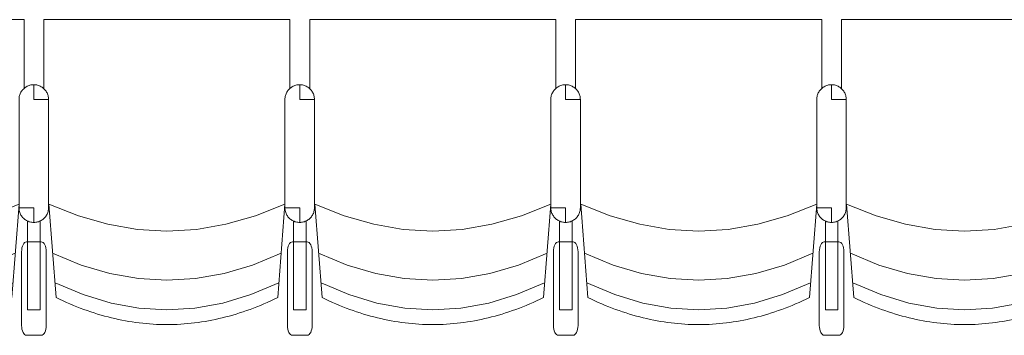
# Model space of a CAD drawing. Units: millimetres. Extents: x -12119 to 12123, y -26000 to 17099.
# Drawn here: x -28 to 1972, y -9696 to -9054 of the extents above; entities that cross this region are included whole.
import ezdxf

# ---------------------------------------------------------------- set-up
doc = ezdxf.new("R2010")
doc.units = ezdxf.units.MM
doc.header["$LTSCALE"] = 127
doc.layers.add('Platea', color=7, linetype='Continuous', lineweight=50)
doc.layers.add('TEATRO Dante', color=7, linetype='Continuous', lineweight=5)

# ---------------------------------------------------------------- blocks, each defined once
blk = doc.blocks.new('Groupe-2509')
at = {"layer": 'TEATRO Dante', "color": 7, "linetype": 'Continuous', "lineweight": 9}
for p, q in [((7477.7, 2123.3), (7501.7, 2065.3)), ((7501.7, 2065.3), (7518.8, 2007.3)), ((7518.8, 2007.3), (7529.1, 1949.3)), ((7529.1, 1949.3), (7532.6, 1891.3)), ((7532.6, 1891.3), (7529.1, 1833.3)), ((7529.1, 1833.3), (7518.8, 1775.3)), ((7518.8, 1775.3), (7501.7, 1717.3)), ((7501.7, 1717.3), (7477.7, 1659.3))]:
    blk.add_line(p, q, dxfattribs=at)
blk = doc.blocks.new('Groupe-2510')
at = {"layer": 'TEATRO Dante', "color": 7, "linetype": 'Continuous', "lineweight": 9}
for p, q in [((7537.7, 2118.3), (7561.7, 2061.6)), ((7561.7, 2061.6), (7578.8, 2004.8)), ((7578.8, 2004.8), (7589.1, 1948.1)), ((7589.1, 1948.1), (7592.6, 1891.3)), ((7592.6, 1891.3), (7589.1, 1834.6)), ((7589.1, 1834.6), (7578.8, 1777.8)), ((7578.8, 1777.8), (7561.7, 1721.1)), ((7561.7, 1721.1), (7537.7, 1664.3))]:
    blk.add_line(p, q, dxfattribs=at)
blk = doc.blocks.new('Groupe-2511')
at = {"layer": 'TEATRO Dante', "color": 7, "linetype": 'Continuous', "lineweight": 9}
for p, q in [((7142.4, 2180.8), (7141.2, 2179.3)), ((7143.8, 2182.2), (7142.4, 2180.8)), ((7145.2, 2183.5), (7143.8, 2182.2)), ((7146.7, 2184.8), (7145.2, 2183.5)), ((7148.3, 2185.9), (7146.7, 2184.8)), ((7150, 2187), (7148.3, 2185.9)), ((7151.8, 2187.9), (7150, 2187)), ((7153.5, 2188.7), (7151.8, 2187.9)), ((7155.4, 2189.4), (7153.5, 2188.7)), ((7157.2, 2190), (7155.4, 2189.4)), ((7159.1, 2190.4), (7157.2, 2190)), ((7161, 2190.7), (7159.1, 2190.4)), ((7163, 2190.9), (7161, 2190.7)), ((7165, 2191), (7163, 2190.9)), ((7165, 2161), (7165, 2191)), ((7165, 2191), (7385, 2191)), ((7387, 2190.9), (7385, 2191)), ((7389, 2190.7), (7387, 2190.9)), ((7390.9, 2190.4), (7389, 2190.7)), ((7392.8, 2190), (7390.9, 2190.4)), ((7394.6, 2189.4), (7392.8, 2190)), ((7396.5, 2188.7), (7394.6, 2189.4)), ((7398.2, 2187.9), (7396.5, 2188.7)), ((7400, 2187), (7398.2, 2187.9)), ((7401.7, 2185.9), (7400, 2187)), ((7403.3, 2184.8), (7401.7, 2185.9)), ((7404.8, 2183.5), (7403.3, 2184.8)), ((7406.2, 2182.2), (7404.8, 2183.5)), ((7407.6, 2180.8), (7406.2, 2182.2)), ((7408.8, 2179.3), (7407.6, 2180.8)), ((7135.1, 2163), (7135, 2161)), ((7135, 2161), (7135.1, 2159)), ((7165, 2161), (7135, 2161)), ((7135.3, 2164.9), (7135.1, 2163)), ((7135.6, 2166.9), (7135.3, 2164.9)), ((7136, 2168.8), (7135.6, 2166.9)), ((7136.6, 2170.6), (7136, 2168.8)), ((7137.3, 2172.4), (7136.6, 2170.6)), ((7138.1, 2174.2), (7137.3, 2172.4)), ((7139, 2176), (7138.1, 2174.2)), ((7140.1, 2177.7), (7139, 2176)), ((7141.2, 2179.3), (7140.1, 2177.7)), ((7385, 2161), (7385, 2131)), ((7385, 2161), (7415, 2161)), ((7409.9, 2177.7), (7408.8, 2179.3)), ((7411, 2176), (7409.9, 2177.7)), ((7411.9, 2174.2), (7411, 2176)), ((7412.7, 2172.4), (7411.9, 2174.2)), ((7413.4, 2170.6), (7412.7, 2172.4)), ((7414, 2168.8), (7413.4, 2170.6)), ((7414.4, 2166.9), (7414, 2168.8)), ((7414.7, 2164.9), (7414.4, 2166.9)), ((7414.9, 2163), (7414.7, 2164.9)), ((7415, 2161), (7414.9, 2163)), ((7414.9, 2159), (7415, 2161)), ((7135.1, 2159), (7135.3, 2157)), ((7135.3, 2157), (7135.6, 2155.1)), ((7135.6, 2155.1), (7136, 2153.2)), ((7136, 2153.2), (7136.6, 2151.4)), ((7136.6, 2151.4), (7137.3, 2149.5)), ((7137.3, 2149.5), (7138.1, 2147.8)), ((7138.1, 2147.8), (7139, 2146)), ((7139, 2146), (7140.1, 2144.3)), ((7140.1, 2144.3), (7141.2, 2142.7)), ((7141.2, 2142.7), (7142.4, 2141.2)), ((7142.4, 2141.2), (7143.8, 2139.8)), ((7143.8, 2139.8), (7145.2, 2138.4)), ((7404.8, 2138.4), (7406.2, 2139.8)), ((7406.2, 2139.8), (7407.6, 2141.2)), ((7407.6, 2141.2), (7408.8, 2142.7)), ((7408.8, 2142.7), (7409.9, 2144.3)), ((7409.9, 2144.3), (7411, 2146)), ((7411, 2146), (7411.9, 2147.8)), ((7411.9, 2147.8), (7412.7, 2149.5)), ((7412.7, 2149.5), (7413.4, 2151.4)), ((7413.4, 2151.4), (7414, 2153.2)), ((7414, 2153.2), (7414.4, 2155.1)), ((7414.4, 2155.1), (7414.7, 2157)), ((7414.7, 2157), (7414.9, 2159)), ((7145.2, 2138.4), (7146.7, 2137.2)), ((7146.7, 2137.2), (7148.3, 2136.1)), ((7148.3, 2136.1), (7150, 2135)), ((7150, 2135), (7151.8, 2134.1)), ((7151.8, 2134.1), (7153.5, 2133.3)), ((7153.5, 2133.3), (7155.4, 2132.6)), ((7155.4, 2132.6), (7157.2, 2132)), ((7157.2, 2132), (7159.1, 2131.6)), ((7159.1, 2131.6), (7161, 2131.2)), ((7161, 2131.2), (7163, 2131.1)), ((7163, 2131.1), (7165, 2131)), ((7165, 2131), (7385, 2131)), ((7385, 2131), (7387, 2131.1)), ((7387, 2131.1), (7389, 2131.2)), ((7389, 2131.2), (7390.9, 2131.6)), ((7390.9, 2131.6), (7392.8, 2132)), ((7392.8, 2132), (7394.6, 2132.6)), ((7394.6, 2132.6), (7396.5, 2133.3)), ((7396.5, 2133.3), (7398.2, 2134.1)), ((7398.2, 2134.1), (7400, 2135)), ((7400, 2135), (7401.7, 2136.1)), ((7401.7, 2136.1), (7403.3, 2137.2)), ((7403.3, 2137.2), (7404.8, 2138.4))]:
    blk.add_line(p, q, dxfattribs=at)
blk = doc.blocks.new('Groupe-2512')
at = {"layer": 'TEATRO Dante', "color": 7, "linetype": 'Continuous', "lineweight": 9}
for p, q in [((7411.6, 2174), (7592.3, 2174)), ((7592.3, 2174), (7592.3, 2148.5)), ((7002.8, 2141.3), (7002.8, 1641.3)), ((7142.4, 2141.3), (7002.8, 2141.3)), ((7592.3, 2148.5), (7411.5, 2148.5)), ((7377.7, 1651.6), (7567.7, 1666.3)), ((7002.8, 1641.3), (7142, 1641.3))]:
    blk.add_line(p, q, dxfattribs=at)
at = {"layer": 'TEATRO Dante', "color": 7, "linetype": 'Continuous', "lineweight": 9, "flags": 128}
blk.add_lwpolyline([(7455.9, 2142.4), (7454.8, 2144.3), (7454.4, 2146.2), (7454.4, 2176.2), (7454.8, 2178.2), (7455.9, 2180), (7457.8, 2181.8), (7460.3, 2183.3), (7463.3, 2184.5), (7466.8, 2185.4), (7470.5, 2186), (7474.4, 2186.2), (7624.4, 2186.2), (7628.3, 2186), (7632.1, 2185.4), (7635.5, 2184.5), (7638.6, 2183.3), (7641, 2181.8), (7642.9, 2180), (7644, 2178.2), (7644.4, 2176.2), (7644.4, 2146.2), (7644, 2144.3), (7642.9, 2142.4), (7641, 2140.6), (7638.6, 2139.1), (7635.5, 2137.9), (7632.1, 2137), (7628.3, 2136.4), (7624.4, 2136.2), (7474.4, 2136.2), (7470.5, 2136.4), (7466.8, 2137), (7463.3, 2137.9), (7460.3, 2139.1), (7457.8, 2140.6)], close=True, dxfattribs=at)
blk.add_lwpolyline([(7377.7, 1651.6), (7401.7, 1711.5), (7418.8, 1771.5), (7429.1, 1831.4), (7432.6, 1891.3), (7429.1, 1951.2), (7418.8, 2011.2), (7401.7, 2071.1), (7377.7, 2131), (7567.7, 2116.3), (7571, 2109.3), (7574.3, 2102.2), (7577.5, 2095.2), (7580.5, 2088.2), (7583.5, 2081.2), (7586.3, 2074.1), (7589.1, 2067.1), (7591.7, 2060.1), (7594.2, 2053), (7596.6, 2046), (7598.9, 2039), (7601.1, 2031.9), (7603.2, 2024.9), (7605.2, 2017.9), (7607.1, 2010.8), (7608.8, 2003.8), (7610.5, 1996.8), (7612.1, 1989.7), (7613.5, 1982.7), (7614.9, 1975.7), (7616.1, 1968.7), (7617.2, 1961.6), (7618.2, 1954.6), (7619.1, 1947.6), (7620, 1940.5), (7620.6, 1933.5), (7621.2, 1926.5), (7621.7, 1919.4), (7622.1, 1912.4), (7622.4, 1905.4), (7622.5, 1898.3), (7622.6, 1891.3), (7622.5, 1884.3), (7622.4, 1877.2), (7622.1, 1870.2), (7621.7, 1863.2), (7621.2, 1856.2), (7620.6, 1849.1), (7620, 1842.1), (7619.1, 1835.1), (7618.2, 1828), (7617.2, 1821), (7616.1, 1814), (7614.9, 1806.9), (7613.5, 1799.9), (7612.1, 1792.9), (7610.5, 1785.8), (7608.8, 1778.8), (7607.1, 1771.8), (7605.2, 1764.7), (7603.2, 1757.7), (7601.1, 1750.7), (7598.9, 1743.7), (7596.6, 1736.6), (7594.2, 1729.6), (7591.7, 1722.6), (7589.1, 1715.5), (7586.3, 1708.5), (7583.5, 1701.5), (7580.5, 1694.4), (7577.5, 1687.4), (7574.3, 1680.4), (7571, 1673.3), (7567.7, 1666.3)], dxfattribs=at)
at = {"layer": 'TEATRO Dante', "color": 7}
for name in ['Groupe-2511', 'Groupe-2509', 'Groupe-2510']:
    blk.add_blockref(name, (0, 0), dxfattribs=at)
blk = doc.blocks.new('Groupe-2513')
at = {"layer": 'TEATRO Dante', "color": 7, "linetype": 'Continuous', "lineweight": 9}
for p, q in [((7477.7, 1583.3), (7501.7, 1525.3)), ((7501.7, 1525.3), (7518.8, 1467.3)), ((7518.8, 1467.3), (7529.1, 1409.3)), ((7529.1, 1409.3), (7532.6, 1351.3)), ((7532.6, 1351.3), (7529.1, 1293.3)), ((7529.1, 1293.3), (7518.8, 1235.3)), ((7518.8, 1235.3), (7501.7, 1177.3)), ((7501.7, 1177.3), (7477.7, 1119.3))]:
    blk.add_line(p, q, dxfattribs=at)
blk = doc.blocks.new('Groupe-2514')
at = {"layer": 'TEATRO Dante', "color": 7, "linetype": 'Continuous', "lineweight": 9}
for p, q in [((7537.7, 1578.3), (7561.7, 1521.6)), ((7561.7, 1521.6), (7578.8, 1464.8)), ((7578.8, 1464.8), (7589.1, 1408.1)), ((7589.1, 1408.1), (7592.6, 1351.3)), ((7592.6, 1351.3), (7589.1, 1294.6)), ((7589.1, 1294.6), (7578.8, 1237.8)), ((7578.8, 1237.8), (7561.7, 1181.1)), ((7561.7, 1181.1), (7537.7, 1124.3))]:
    blk.add_line(p, q, dxfattribs=at)
blk = doc.blocks.new('Groupe-2515')
at = {"layer": 'TEATRO Dante', "color": 7, "linetype": 'Continuous', "lineweight": 9}
for p, q in [((7142.4, 1640.8), (7141.2, 1639.3)), ((7143.8, 1642.2), (7142.4, 1640.8)), ((7145.2, 1643.5), (7143.8, 1642.2)), ((7146.7, 1644.8), (7145.2, 1643.5)), ((7148.3, 1645.9), (7146.7, 1644.8)), ((7150, 1647), (7148.3, 1645.9)), ((7151.8, 1647.9), (7150, 1647)), ((7153.5, 1648.7), (7151.8, 1647.9)), ((7155.4, 1649.4), (7153.5, 1648.7)), ((7157.2, 1650), (7155.4, 1649.4)), ((7159.1, 1650.4), (7157.2, 1650)), ((7161, 1650.7), (7159.1, 1650.4)), ((7163, 1650.9), (7161, 1650.7)), ((7165, 1651), (7163, 1650.9)), ((7165, 1621), (7165, 1651)), ((7165, 1651), (7385, 1651)), ((7387, 1650.9), (7385, 1651)), ((7389, 1650.7), (7387, 1650.9)), ((7390.9, 1650.4), (7389, 1650.7)), ((7392.8, 1650), (7390.9, 1650.4)), ((7394.6, 1649.4), (7392.8, 1650)), ((7396.5, 1648.7), (7394.6, 1649.4)), ((7398.2, 1647.9), (7396.5, 1648.7)), ((7400, 1647), (7398.2, 1647.9)), ((7401.7, 1645.9), (7400, 1647)), ((7403.3, 1644.8), (7401.7, 1645.9)), ((7404.8, 1643.5), (7403.3, 1644.8)), ((7406.2, 1642.2), (7404.8, 1643.5)), ((7407.6, 1640.8), (7406.2, 1642.2)), ((7408.8, 1639.3), (7407.6, 1640.8)), ((7135.1, 1623), (7135, 1621)), ((7135, 1621), (7135.1, 1619)), ((7165, 1621), (7135, 1621)), ((7135.3, 1624.9), (7135.1, 1623)), ((7135.6, 1626.9), (7135.3, 1624.9)), ((7136, 1628.8), (7135.6, 1626.9)), ((7136.6, 1630.6), (7136, 1628.8)), ((7137.3, 1632.4), (7136.6, 1630.6)), ((7138.1, 1634.2), (7137.3, 1632.4)), ((7139, 1636), (7138.1, 1634.2)), ((7140.1, 1637.7), (7139, 1636)), ((7141.2, 1639.3), (7140.1, 1637.7)), ((7385, 1621), (7385, 1591)), ((7385, 1621), (7415, 1621)), ((7409.9, 1637.7), (7408.8, 1639.3)), ((7411, 1636), (7409.9, 1637.7)), ((7411.9, 1634.2), (7411, 1636)), ((7412.7, 1632.4), (7411.9, 1634.2)), ((7413.4, 1630.6), (7412.7, 1632.4)), ((7414, 1628.8), (7413.4, 1630.6)), ((7414.4, 1626.9), (7414, 1628.8)), ((7414.7, 1624.9), (7414.4, 1626.9)), ((7414.9, 1623), (7414.7, 1624.9)), ((7415, 1621), (7414.9, 1623)), ((7414.9, 1619), (7415, 1621)), ((7135.1, 1619), (7135.3, 1617)), ((7135.3, 1617), (7135.6, 1615.1)), ((7135.6, 1615.1), (7136, 1613.2)), ((7136, 1613.2), (7136.6, 1611.4)), ((7136.6, 1611.4), (7137.3, 1609.5)), ((7137.3, 1609.5), (7138.1, 1607.8)), ((7138.1, 1607.8), (7139, 1606)), ((7139, 1606), (7140.1, 1604.3)), ((7140.1, 1604.3), (7141.2, 1602.7)), ((7141.2, 1602.7), (7142.4, 1601.2)), ((7142.4, 1601.2), (7143.8, 1599.8)), ((7143.8, 1599.8), (7145.2, 1598.4)), ((7404.8, 1598.4), (7406.2, 1599.8)), ((7406.2, 1599.8), (7407.6, 1601.2)), ((7407.6, 1601.2), (7408.8, 1602.7)), ((7408.8, 1602.7), (7409.9, 1604.3)), ((7409.9, 1604.3), (7411, 1606)), ((7411, 1606), (7411.9, 1607.8)), ((7411.9, 1607.8), (7412.7, 1609.5)), ((7412.7, 1609.5), (7413.4, 1611.4)), ((7413.4, 1611.4), (7414, 1613.2)), ((7414, 1613.2), (7414.4, 1615.1)), ((7414.4, 1615.1), (7414.7, 1617)), ((7414.7, 1617), (7414.9, 1619)), ((7145.2, 1598.4), (7146.7, 1597.2)), ((7146.7, 1597.2), (7148.3, 1596.1)), ((7148.3, 1596.1), (7150, 1595)), ((7150, 1595), (7151.8, 1594.1)), ((7151.8, 1594.1), (7153.5, 1593.3)), ((7153.5, 1593.3), (7155.4, 1592.6)), ((7155.4, 1592.6), (7157.2, 1592)), ((7157.2, 1592), (7159.1, 1591.6)), ((7159.1, 1591.6), (7161, 1591.2)), ((7161, 1591.2), (7163, 1591.1)), ((7163, 1591.1), (7165, 1591)), ((7165, 1591), (7385, 1591)), ((7385, 1591), (7387, 1591.1)), ((7387, 1591.1), (7389, 1591.2)), ((7389, 1591.2), (7390.9, 1591.6)), ((7390.9, 1591.6), (7392.8, 1592)), ((7392.8, 1592), (7394.6, 1592.6)), ((7394.6, 1592.6), (7396.5, 1593.3)), ((7396.5, 1593.3), (7398.2, 1594.1)), ((7398.2, 1594.1), (7400, 1595)), ((7400, 1595), (7401.7, 1596.1)), ((7401.7, 1596.1), (7403.3, 1597.2)), ((7403.3, 1597.2), (7404.8, 1598.4))]:
    blk.add_line(p, q, dxfattribs=at)
blk = doc.blocks.new('Groupe-2516')
at = {"layer": 'TEATRO Dante', "color": 7, "linetype": 'Continuous', "lineweight": 9}
for p, q in [((7411.6, 1634), (7592.3, 1634)), ((7592.3, 1634), (7592.3, 1608.5)), ((7002.8, 1601.3), (7002.8, 1101.3)), ((7142.4, 1601.3), (7002.8, 1601.3)), ((7592.3, 1608.5), (7411.5, 1608.5)), ((7377.7, 1111.6), (7567.7, 1126.3)), ((7002.8, 1101.3), (7142, 1101.3))]:
    blk.add_line(p, q, dxfattribs=at)
at = {"layer": 'TEATRO Dante', "color": 7, "linetype": 'Continuous', "lineweight": 9, "flags": 128}
blk.add_lwpolyline([(7455.9, 1602.4), (7454.8, 1604.3), (7454.4, 1606.2), (7454.4, 1636.2), (7454.8, 1638.2), (7455.9, 1640), (7457.8, 1641.8), (7460.3, 1643.3), (7463.3, 1644.5), (7466.8, 1645.4), (7470.5, 1646), (7474.4, 1646.2), (7624.4, 1646.2), (7628.3, 1646), (7632.1, 1645.4), (7635.5, 1644.5), (7638.6, 1643.3), (7641, 1641.8), (7642.9, 1640), (7644, 1638.2), (7644.4, 1636.2), (7644.4, 1606.2), (7644, 1604.3), (7642.9, 1602.4), (7641, 1600.6), (7638.6, 1599.1), (7635.5, 1597.9), (7632.1, 1597), (7628.3, 1596.4), (7624.4, 1596.2), (7474.4, 1596.2), (7470.5, 1596.4), (7466.8, 1597), (7463.3, 1597.9), (7460.3, 1599.1), (7457.8, 1600.6)], close=True, dxfattribs=at)
blk.add_lwpolyline([(7377.7, 1111.6), (7401.7, 1171.5), (7418.8, 1231.5), (7429.1, 1291.4), (7432.6, 1351.3), (7429.1, 1411.2), (7418.8, 1471.2), (7401.7, 1531.1), (7377.7, 1591), (7567.7, 1576.3), (7571, 1569.3), (7574.3, 1562.2), (7577.5, 1555.2), (7580.5, 1548.2), (7583.5, 1541.2), (7586.3, 1534.1), (7589.1, 1527.1), (7591.7, 1520.1), (7594.2, 1513), (7596.6, 1506), (7598.9, 1499), (7601.1, 1491.9), (7603.2, 1484.9), (7605.2, 1477.9), (7607.1, 1470.8), (7608.8, 1463.8), (7610.5, 1456.8), (7612.1, 1449.7), (7613.5, 1442.7), (7614.9, 1435.7), (7616.1, 1428.7), (7617.2, 1421.6), (7618.2, 1414.6), (7619.1, 1407.6), (7620, 1400.5), (7620.6, 1393.5), (7621.2, 1386.5), (7621.7, 1379.4), (7622.1, 1372.4), (7622.4, 1365.4), (7622.5, 1358.3), (7622.6, 1351.3), (7622.5, 1344.3), (7622.4, 1337.2), (7622.1, 1330.2), (7621.7, 1323.2), (7621.2, 1316.2), (7620.6, 1309.1), (7620, 1302.1), (7619.1, 1295.1), (7618.2, 1288), (7617.2, 1281), (7616.1, 1274), (7614.9, 1266.9), (7613.5, 1259.9), (7612.1, 1252.9), (7610.5, 1245.8), (7608.8, 1238.8), (7607.1, 1231.8), (7605.2, 1224.7), (7603.2, 1217.7), (7601.1, 1210.7), (7598.9, 1203.7), (7596.6, 1196.6), (7594.2, 1189.6), (7591.7, 1182.6), (7589.1, 1175.5), (7586.3, 1168.5), (7583.5, 1161.5), (7580.5, 1154.4), (7577.5, 1147.4), (7574.3, 1140.4), (7571, 1133.3), (7567.7, 1126.3)], dxfattribs=at)
at = {"layer": 'TEATRO Dante', "color": 7}
for name in ['Groupe-2515', 'Groupe-2513', 'Groupe-2514']:
    blk.add_blockref(name, (0, 0), dxfattribs=at)
blk = doc.blocks.new('Groupe-2517')
at = {"layer": 'TEATRO Dante', "color": 7, "linetype": 'Continuous', "lineweight": 9}
for p, q in [((7477.7, 1043.3), (7501.7, 985.3)), ((7501.7, 985.3), (7518.8, 927.3)), ((7518.8, 927.3), (7529.1, 869.3)), ((7529.1, 869.3), (7532.6, 811.3)), ((7532.6, 811.3), (7529.1, 753.3)), ((7529.1, 753.3), (7518.8, 695.3)), ((7518.8, 695.3), (7501.7, 637.3)), ((7501.7, 637.3), (7477.7, 579.3))]:
    blk.add_line(p, q, dxfattribs=at)
blk = doc.blocks.new('Groupe-2518')
at = {"layer": 'TEATRO Dante', "color": 7, "linetype": 'Continuous', "lineweight": 9}
for p, q in [((7537.7, 1038.3), (7561.7, 981.6)), ((7561.7, 981.6), (7578.8, 924.8)), ((7578.8, 924.8), (7589.1, 868.1)), ((7589.1, 868.1), (7592.6, 811.3)), ((7592.6, 811.3), (7589.1, 754.6)), ((7589.1, 754.6), (7578.8, 697.8)), ((7578.8, 697.8), (7561.7, 641.1)), ((7561.7, 641.1), (7537.7, 584.3))]:
    blk.add_line(p, q, dxfattribs=at)
blk = doc.blocks.new('Groupe-2519')
at = {"layer": 'TEATRO Dante', "color": 7, "linetype": 'Continuous', "lineweight": 9}
for p, q in [((7142.4, 1100.8), (7141.2, 1099.3)), ((7143.8, 1102.2), (7142.4, 1100.8)), ((7145.2, 1103.5), (7143.8, 1102.2)), ((7146.7, 1104.8), (7145.2, 1103.5)), ((7148.3, 1105.9), (7146.7, 1104.8)), ((7150, 1107), (7148.3, 1105.9)), ((7151.8, 1107.9), (7150, 1107)), ((7153.5, 1108.7), (7151.8, 1107.9)), ((7155.4, 1109.4), (7153.5, 1108.7)), ((7157.2, 1110), (7155.4, 1109.4)), ((7159.1, 1110.4), (7157.2, 1110)), ((7161, 1110.7), (7159.1, 1110.4)), ((7163, 1110.9), (7161, 1110.7)), ((7165, 1111), (7163, 1110.9)), ((7165, 1081), (7165, 1111)), ((7165, 1111), (7385, 1111)), ((7387, 1110.9), (7385, 1111)), ((7389, 1110.7), (7387, 1110.9)), ((7390.9, 1110.4), (7389, 1110.7)), ((7392.8, 1110), (7390.9, 1110.4)), ((7394.6, 1109.4), (7392.8, 1110)), ((7396.5, 1108.7), (7394.6, 1109.4)), ((7398.2, 1107.9), (7396.5, 1108.7)), ((7400, 1107), (7398.2, 1107.9)), ((7401.7, 1105.9), (7400, 1107)), ((7403.3, 1104.8), (7401.7, 1105.9)), ((7404.8, 1103.5), (7403.3, 1104.8)), ((7406.2, 1102.2), (7404.8, 1103.5)), ((7407.6, 1100.8), (7406.2, 1102.2)), ((7408.8, 1099.3), (7407.6, 1100.8)), ((7135.1, 1083), (7135, 1081)), ((7135, 1081), (7135.1, 1079)), ((7165, 1081), (7135, 1081)), ((7135.3, 1084.9), (7135.1, 1083)), ((7135.6, 1086.9), (7135.3, 1084.9)), ((7136, 1088.8), (7135.6, 1086.9)), ((7136.6, 1090.6), (7136, 1088.8)), ((7137.3, 1092.4), (7136.6, 1090.6)), ((7138.1, 1094.2), (7137.3, 1092.4)), ((7139, 1096), (7138.1, 1094.2)), ((7140.1, 1097.7), (7139, 1096)), ((7141.2, 1099.3), (7140.1, 1097.7)), ((7385, 1081), (7385, 1051)), ((7385, 1081), (7415, 1081)), ((7409.9, 1097.7), (7408.8, 1099.3)), ((7411, 1096), (7409.9, 1097.7)), ((7411.9, 1094.2), (7411, 1096)), ((7412.7, 1092.4), (7411.9, 1094.2)), ((7413.4, 1090.6), (7412.7, 1092.4)), ((7414, 1088.8), (7413.4, 1090.6)), ((7414.4, 1086.9), (7414, 1088.8)), ((7414.7, 1084.9), (7414.4, 1086.9)), ((7414.9, 1083), (7414.7, 1084.9)), ((7415, 1081), (7414.9, 1083)), ((7414.9, 1079), (7415, 1081)), ((7135.1, 1079), (7135.3, 1077)), ((7135.3, 1077), (7135.6, 1075.1)), ((7135.6, 1075.1), (7136, 1073.2)), ((7136, 1073.2), (7136.6, 1071.4)), ((7136.6, 1071.4), (7137.3, 1069.5)), ((7137.3, 1069.5), (7138.1, 1067.8)), ((7138.1, 1067.8), (7139, 1066)), ((7139, 1066), (7140.1, 1064.3)), ((7140.1, 1064.3), (7141.2, 1062.7)), ((7141.2, 1062.7), (7142.4, 1061.2)), ((7142.4, 1061.2), (7143.8, 1059.8)), ((7143.8, 1059.8), (7145.2, 1058.4)), ((7404.8, 1058.4), (7406.2, 1059.8)), ((7406.2, 1059.8), (7407.6, 1061.2)), ((7407.6, 1061.2), (7408.8, 1062.7)), ((7408.8, 1062.7), (7409.9, 1064.3)), ((7409.9, 1064.3), (7411, 1066)), ((7411, 1066), (7411.9, 1067.8)), ((7411.9, 1067.8), (7412.7, 1069.5)), ((7412.7, 1069.5), (7413.4, 1071.4)), ((7413.4, 1071.4), (7414, 1073.2)), ((7414, 1073.2), (7414.4, 1075.1)), ((7414.4, 1075.1), (7414.7, 1077)), ((7414.7, 1077), (7414.9, 1079)), ((7145.2, 1058.4), (7146.7, 1057.2)), ((7146.7, 1057.2), (7148.3, 1056.1)), ((7148.3, 1056.1), (7150, 1055)), ((7150, 1055), (7151.8, 1054.1)), ((7151.8, 1054.1), (7153.5, 1053.3)), ((7153.5, 1053.3), (7155.4, 1052.6)), ((7155.4, 1052.6), (7157.2, 1052)), ((7157.2, 1052), (7159.1, 1051.6)), ((7159.1, 1051.6), (7161, 1051.2)), ((7161, 1051.2), (7163, 1051.1)), ((7163, 1051.1), (7165, 1051)), ((7165, 1051), (7385, 1051)), ((7385, 1051), (7387, 1051.1)), ((7387, 1051.1), (7389, 1051.2)), ((7389, 1051.2), (7390.9, 1051.6)), ((7390.9, 1051.6), (7392.8, 1052)), ((7392.8, 1052), (7394.6, 1052.6)), ((7394.6, 1052.6), (7396.5, 1053.3)), ((7396.5, 1053.3), (7398.2, 1054.1)), ((7398.2, 1054.1), (7400, 1055)), ((7400, 1055), (7401.7, 1056.1)), ((7401.7, 1056.1), (7403.3, 1057.2)), ((7403.3, 1057.2), (7404.8, 1058.4))]:
    blk.add_line(p, q, dxfattribs=at)
blk = doc.blocks.new('Groupe-2520')
at = {"layer": 'TEATRO Dante', "color": 7, "linetype": 'Continuous', "lineweight": 9}
for p, q in [((7411.6, 1094), (7592.3, 1094)), ((7592.3, 1094), (7592.3, 1068.5)), ((7002.8, 1061.3), (7002.8, 561.3)), ((7142.4, 1061.3), (7002.8, 1061.3)), ((7592.3, 1068.5), (7411.5, 1068.5)), ((7377.7, 571.6), (7567.7, 586.3)), ((7002.8, 561.3), (7142, 561.3))]:
    blk.add_line(p, q, dxfattribs=at)
at = {"layer": 'TEATRO Dante', "color": 7, "linetype": 'Continuous', "lineweight": 9, "flags": 128}
blk.add_lwpolyline([(7455.9, 1062.4), (7454.8, 1064.3), (7454.4, 1066.2), (7454.4, 1096.2), (7454.8, 1098.2), (7455.9, 1100), (7457.8, 1101.8), (7460.3, 1103.3), (7463.3, 1104.5), (7466.8, 1105.4), (7470.5, 1106), (7474.4, 1106.2), (7624.4, 1106.2), (7628.3, 1106), (7632.1, 1105.4), (7635.5, 1104.5), (7638.6, 1103.3), (7641, 1101.8), (7642.9, 1100), (7644, 1098.2), (7644.4, 1096.2), (7644.4, 1066.2), (7644, 1064.3), (7642.9, 1062.4), (7641, 1060.6), (7638.6, 1059.1), (7635.5, 1057.9), (7632.1, 1057), (7628.3, 1056.4), (7624.4, 1056.2), (7474.4, 1056.2), (7470.5, 1056.4), (7466.8, 1057), (7463.3, 1057.9), (7460.3, 1059.1), (7457.8, 1060.6)], close=True, dxfattribs=at)
blk.add_lwpolyline([(7377.7, 571.6), (7401.7, 631.5), (7418.8, 691.5), (7429.1, 751.4), (7432.6, 811.3), (7429.1, 871.2), (7418.8, 931.2), (7401.7, 991.1), (7377.7, 1051), (7567.7, 1036.3), (7571, 1029.3), (7574.3, 1022.2), (7577.5, 1015.2), (7580.5, 1008.2), (7583.5, 1001.2), (7586.3, 994.1), (7589.1, 987.1), (7591.7, 980.1), (7594.2, 973), (7596.6, 966), (7598.9, 959), (7601.1, 951.9), (7603.2, 944.9), (7605.2, 937.9), (7607.1, 930.8), (7608.8, 923.8), (7610.5, 916.8), (7612.1, 909.7), (7613.5, 902.7), (7614.9, 895.7), (7616.1, 888.7), (7617.2, 881.6), (7618.2, 874.6), (7619.1, 867.6), (7620, 860.5), (7620.6, 853.5), (7621.2, 846.5), (7621.7, 839.4), (7622.1, 832.4), (7622.4, 825.4), (7622.5, 818.3), (7622.6, 811.3), (7622.5, 804.3), (7622.4, 797.2), (7622.1, 790.2), (7621.7, 783.2), (7621.2, 776.2), (7620.6, 769.1), (7620, 762.1), (7619.1, 755.1), (7618.2, 748), (7617.2, 741), (7616.1, 734), (7614.9, 726.9), (7613.5, 719.9), (7612.1, 712.9), (7610.5, 705.8), (7608.8, 698.8), (7607.1, 691.8), (7605.2, 684.7), (7603.2, 677.7), (7601.1, 670.7), (7598.9, 663.7), (7596.6, 656.6), (7594.2, 649.6), (7591.7, 642.6), (7589.1, 635.5), (7586.3, 628.5), (7583.5, 621.5), (7580.5, 614.4), (7577.5, 607.4), (7574.3, 600.4), (7571, 593.3), (7567.7, 586.3)], dxfattribs=at)
at = {"layer": 'TEATRO Dante', "color": 7}
for name in ['Groupe-2519', 'Groupe-2517', 'Groupe-2518']:
    blk.add_blockref(name, (0, 0), dxfattribs=at)
blk = doc.blocks.new('Groupe-2521')
at = {"layer": 'TEATRO Dante', "color": 7, "linetype": 'Continuous', "lineweight": 9}
for p, q in [((7477.7, 503.3), (7501.7, 445.3)), ((7501.7, 445.3), (7518.8, 387.3)), ((7518.8, 387.3), (7529.1, 329.3)), ((7529.1, 329.3), (7532.6, 271.3)), ((7532.6, 271.3), (7529.1, 213.3)), ((7529.1, 213.3), (7518.8, 155.3)), ((7518.8, 155.3), (7501.7, 97.3)), ((7501.7, 97.3), (7477.7, 39.3))]:
    blk.add_line(p, q, dxfattribs=at)
blk = doc.blocks.new('Groupe-2522')
at = {"layer": 'TEATRO Dante', "color": 7, "linetype": 'Continuous', "lineweight": 9}
for p, q in [((7537.7, 498.3), (7561.7, 441.6)), ((7561.7, 441.6), (7578.8, 384.8)), ((7578.8, 384.8), (7589.1, 328.1)), ((7589.1, 328.1), (7592.6, 271.3)), ((7592.6, 271.3), (7589.1, 214.6)), ((7589.1, 214.6), (7578.8, 157.8)), ((7578.8, 157.8), (7561.7, 101.1)), ((7561.7, 101.1), (7537.7, 44.3))]:
    blk.add_line(p, q, dxfattribs=at)
blk = doc.blocks.new('Groupe-2523')
at = {"layer": 'TEATRO Dante', "color": 7, "linetype": 'Continuous', "lineweight": 9}
for p, q in [((7142.4, 560.8), (7141.2, 559.3)), ((7143.8, 562.2), (7142.4, 560.8)), ((7145.2, 563.5), (7143.8, 562.2)), ((7146.7, 564.8), (7145.2, 563.5)), ((7148.3, 565.9), (7146.7, 564.8)), ((7150, 567), (7148.3, 565.9)), ((7151.8, 567.9), (7150, 567)), ((7153.5, 568.7), (7151.8, 567.9)), ((7155.4, 569.4), (7153.5, 568.7)), ((7157.2, 570), (7155.4, 569.4)), ((7159.1, 570.4), (7157.2, 570)), ((7161, 570.7), (7159.1, 570.4)), ((7163, 570.9), (7161, 570.7)), ((7165, 571), (7163, 570.9)), ((7165, 541), (7165, 571)), ((7165, 571), (7385, 571)), ((7387, 570.9), (7385, 571)), ((7389, 570.7), (7387, 570.9)), ((7390.9, 570.4), (7389, 570.7)), ((7392.8, 570), (7390.9, 570.4)), ((7394.6, 569.4), (7392.8, 570)), ((7396.5, 568.7), (7394.6, 569.4)), ((7398.2, 567.9), (7396.5, 568.7)), ((7400, 567), (7398.2, 567.9)), ((7401.7, 565.9), (7400, 567)), ((7403.3, 564.8), (7401.7, 565.9)), ((7404.8, 563.5), (7403.3, 564.8)), ((7406.2, 562.2), (7404.8, 563.5)), ((7407.6, 560.8), (7406.2, 562.2)), ((7408.8, 559.3), (7407.6, 560.8)), ((7135.1, 543), (7135, 541)), ((7135, 541), (7135.1, 539)), ((7165, 541), (7135, 541)), ((7135.3, 544.9), (7135.1, 543)), ((7135.6, 546.9), (7135.3, 544.9)), ((7136, 548.8), (7135.6, 546.9)), ((7136.6, 550.6), (7136, 548.8)), ((7137.3, 552.4), (7136.6, 550.6)), ((7138.1, 554.2), (7137.3, 552.4)), ((7139, 556), (7138.1, 554.2)), ((7140.1, 557.7), (7139, 556)), ((7141.2, 559.3), (7140.1, 557.7)), ((7385, 541), (7385, 511)), ((7385, 541), (7415, 541)), ((7409.9, 557.7), (7408.8, 559.3)), ((7411, 556), (7409.9, 557.7)), ((7411.9, 554.2), (7411, 556)), ((7412.7, 552.4), (7411.9, 554.2)), ((7413.4, 550.6), (7412.7, 552.4)), ((7414, 548.8), (7413.4, 550.6)), ((7414.4, 546.9), (7414, 548.8)), ((7414.7, 544.9), (7414.4, 546.9)), ((7414.9, 543), (7414.7, 544.9)), ((7415, 541), (7414.9, 543)), ((7414.9, 539), (7415, 541)), ((7135.1, 539), (7135.3, 537)), ((7135.3, 537), (7135.6, 535.1)), ((7135.6, 535.1), (7136, 533.2)), ((7136, 533.2), (7136.6, 531.4)), ((7136.6, 531.4), (7137.3, 529.5)), ((7137.3, 529.5), (7138.1, 527.8)), ((7138.1, 527.8), (7139, 526)), ((7139, 526), (7140.1, 524.3)), ((7140.1, 524.3), (7141.2, 522.7)), ((7141.2, 522.7), (7142.4, 521.2)), ((7142.4, 521.2), (7143.8, 519.8)), ((7406.2, 519.8), (7407.6, 521.2)), ((7407.6, 521.2), (7408.8, 522.7)), ((7408.8, 522.7), (7409.9, 524.3)), ((7409.9, 524.3), (7411, 526)), ((7411, 526), (7411.9, 527.8)), ((7411.9, 527.8), (7412.7, 529.5)), ((7412.7, 529.5), (7413.4, 531.4)), ((7413.4, 531.4), (7414, 533.2)), ((7414, 533.2), (7414.4, 535.1)), ((7414.4, 535.1), (7414.7, 537)), ((7414.7, 537), (7414.9, 539)), ((7143.8, 519.8), (7145.2, 518.4)), ((7145.2, 518.4), (7146.7, 517.2)), ((7146.7, 517.2), (7148.3, 516.1)), ((7148.3, 516.1), (7150, 515)), ((7150, 515), (7151.8, 514.1)), ((7151.8, 514.1), (7153.5, 513.3)), ((7153.5, 513.3), (7155.4, 512.6)), ((7155.4, 512.6), (7157.2, 512)), ((7157.2, 512), (7159.1, 511.6)), ((7159.1, 511.6), (7161, 511.2)), ((7161, 511.2), (7163, 511.1)), ((7163, 511.1), (7165, 511)), ((7165, 511), (7385, 511)), ((7385, 511), (7387, 511.1)), ((7387, 511.1), (7389, 511.2)), ((7389, 511.2), (7390.9, 511.6)), ((7390.9, 511.6), (7392.8, 512)), ((7392.8, 512), (7394.6, 512.6)), ((7394.6, 512.6), (7396.5, 513.3)), ((7396.5, 513.3), (7398.2, 514.1)), ((7398.2, 514.1), (7400, 515)), ((7400, 515), (7401.7, 516.1)), ((7401.7, 516.1), (7403.3, 517.2)), ((7403.3, 517.2), (7404.8, 518.4)), ((7404.8, 518.4), (7406.2, 519.8))]:
    blk.add_line(p, q, dxfattribs=at)
blk = doc.blocks.new('Groupe-2524')
at = {"layer": 'TEATRO Dante', "color": 7, "linetype": 'Continuous', "lineweight": 9}
for p, q in [((7411.6, 554), (7592.3, 554)), ((7592.3, 554), (7592.3, 528.5)), ((7002.8, 521.3), (7002.8, 21.3)), ((7142.4, 521.3), (7002.8, 521.3)), ((7592.3, 528.5), (7411.5, 528.5)), ((7377.7, 31.6), (7567.7, 46.3)), ((7002.8, 21.3), (7142, 21.3))]:
    blk.add_line(p, q, dxfattribs=at)
at = {"layer": 'TEATRO Dante', "color": 7, "linetype": 'Continuous', "lineweight": 9, "flags": 128}
blk.add_lwpolyline([(7455.9, 522.4), (7454.8, 524.3), (7454.4, 526.2), (7454.4, 556.2), (7454.8, 558.2), (7455.9, 560), (7457.8, 561.8), (7460.3, 563.3), (7463.3, 564.5), (7466.8, 565.4), (7470.5, 566), (7474.4, 566.2), (7624.4, 566.2), (7628.3, 566), (7632.1, 565.4), (7635.5, 564.5), (7638.6, 563.3), (7641, 561.8), (7642.9, 560), (7644, 558.2), (7644.4, 556.2), (7644.4, 526.2), (7644, 524.3), (7642.9, 522.4), (7641, 520.6), (7638.6, 519.1), (7635.5, 517.9), (7632.1, 517), (7628.3, 516.4), (7624.4, 516.2), (7474.4, 516.2), (7470.5, 516.4), (7466.8, 517), (7463.3, 517.9), (7460.3, 519.1), (7457.8, 520.6)], close=True, dxfattribs=at)
blk.add_lwpolyline([(7377.7, 31.6), (7401.7, 91.5), (7418.8, 151.5), (7429.1, 211.4), (7432.6, 271.3), (7429.1, 331.2), (7418.8, 391.2), (7401.7, 451.1), (7377.7, 511), (7567.7, 496.3), (7571, 489.3), (7574.3, 482.2), (7577.5, 475.2), (7580.5, 468.2), (7583.5, 461.2), (7586.3, 454.1), (7589.1, 447.1), (7591.7, 440.1), (7594.2, 433), (7596.6, 426), (7598.9, 419), (7601.1, 411.9), (7603.2, 404.9), (7605.2, 397.9), (7607.1, 390.8), (7608.8, 383.8), (7610.5, 376.8), (7612.1, 369.7), (7613.5, 362.7), (7614.9, 355.7), (7616.1, 348.7), (7617.2, 341.6), (7618.2, 334.6), (7619.1, 327.6), (7620, 320.5), (7620.6, 313.5), (7621.2, 306.5), (7621.7, 299.4), (7622.1, 292.4), (7622.4, 285.4), (7622.5, 278.3), (7622.6, 271.3), (7622.5, 264.3), (7622.4, 257.2), (7622.1, 250.2), (7621.7, 243.2), (7621.2, 236.2), (7620.6, 229.1), (7620, 222.1), (7619.1, 215.1), (7618.2, 208), (7617.2, 201), (7616.1, 194), (7614.9, 186.9), (7613.5, 179.9), (7612.1, 172.9), (7610.5, 165.8), (7608.8, 158.8), (7607.1, 151.8), (7605.2, 144.7), (7603.2, 137.7), (7601.1, 130.7), (7598.9, 123.7), (7596.6, 116.6), (7594.2, 109.6), (7591.7, 102.6), (7589.1, 95.5), (7586.3, 88.5), (7583.5, 81.5), (7580.5, 74.4), (7577.5, 67.4), (7574.3, 60.4), (7571, 53.3), (7567.7, 46.3)], dxfattribs=at)
at = {"layer": 'TEATRO Dante', "color": 7}
for name in ['Groupe-2523', 'Groupe-2521', 'Groupe-2522']:
    blk.add_blockref(name, (0, 0), dxfattribs=at)
blk = doc.blocks.new('Groupe-2525')
at = {"layer": 'TEATRO Dante', "color": 7, "linetype": 'Continuous', "lineweight": 9}
for p, q in [((7477.7, -36.7), (7501.7, -94.7)), ((7501.7, -94.7), (7518.8, -152.7)), ((7518.8, -152.7), (7529.1, -210.7)), ((7529.1, -210.7), (7532.6, -268.7)), ((7532.6, -268.7), (7529.1, -326.7)), ((7529.1, -326.7), (7518.8, -384.7)), ((7518.8, -384.7), (7501.7, -442.7)), ((7501.7, -442.7), (7477.7, -500.7))]:
    blk.add_line(p, q, dxfattribs=at)
blk = doc.blocks.new('Groupe-2526')
at = {"layer": 'TEATRO Dante', "color": 7, "linetype": 'Continuous', "lineweight": 9}
for p, q in [((7537.7, -41.7), (7561.7, -98.4)), ((7561.7, -98.4), (7578.8, -155.2)), ((7578.8, -155.2), (7589.1, -211.9)), ((7589.1, -211.9), (7592.6, -268.7)), ((7592.6, -268.7), (7589.1, -325.4)), ((7589.1, -325.4), (7578.8, -382.2)), ((7578.8, -382.2), (7561.7, -438.9)), ((7561.7, -438.9), (7537.7, -495.7))]:
    blk.add_line(p, q, dxfattribs=at)
blk = doc.blocks.new('Groupe-2527')
at = {"layer": 'TEATRO Dante', "color": 7, "linetype": 'Continuous', "lineweight": 9}
for p, q in [((7142.4, 20.8), (7141.2, 19.3)), ((7143.8, 22.2), (7142.4, 20.8)), ((7145.2, 23.5), (7143.8, 22.2)), ((7146.7, 24.8), (7145.2, 23.5)), ((7148.3, 25.9), (7146.7, 24.8)), ((7150, 27), (7148.3, 25.9)), ((7151.8, 27.9), (7150, 27)), ((7153.5, 28.7), (7151.8, 27.9)), ((7155.4, 29.4), (7153.5, 28.7)), ((7157.2, 30), (7155.4, 29.4)), ((7159.1, 30.4), (7157.2, 30)), ((7161, 30.7), (7159.1, 30.4)), ((7163, 30.9), (7161, 30.7)), ((7165, 31), (7163, 30.9)), ((7165, 1), (7165, 31)), ((7165, 31), (7385, 31)), ((7387, 30.9), (7385, 31)), ((7389, 30.7), (7387, 30.9)), ((7390.9, 30.4), (7389, 30.7)), ((7392.8, 30), (7390.9, 30.4)), ((7394.6, 29.4), (7392.8, 30)), ((7396.5, 28.7), (7394.6, 29.4)), ((7398.2, 27.9), (7396.5, 28.7)), ((7400, 27), (7398.2, 27.9)), ((7401.7, 25.9), (7400, 27)), ((7403.3, 24.8), (7401.7, 25.9)), ((7404.8, 23.5), (7403.3, 24.8)), ((7406.2, 22.2), (7404.8, 23.5)), ((7407.6, 20.8), (7406.2, 22.2)), ((7408.8, 19.3), (7407.6, 20.8)), ((7135.1, 3), (7135, 1)), ((7135, 1), (7135.1, -1)), ((7165, 1), (7135, 1)), ((7135.3, 4.9), (7135.1, 3)), ((7135.6, 6.9), (7135.3, 4.9)), ((7136, 8.8), (7135.6, 6.9)), ((7136.6, 10.6), (7136, 8.8)), ((7137.3, 12.4), (7136.6, 10.6)), ((7138.1, 14.2), (7137.3, 12.4)), ((7139, 16), (7138.1, 14.2)), ((7140.1, 17.7), (7139, 16)), ((7141.2, 19.3), (7140.1, 17.7)), ((7385, 1), (7385, -29)), ((7385, 1), (7415, 1)), ((7409.9, 17.7), (7408.8, 19.3)), ((7411, 16), (7409.9, 17.7)), ((7411.9, 14.2), (7411, 16)), ((7412.7, 12.4), (7411.9, 14.2)), ((7413.4, 10.6), (7412.7, 12.4)), ((7414, 8.8), (7413.4, 10.6)), ((7414.4, 6.9), (7414, 8.8)), ((7414.7, 4.9), (7414.4, 6.9)), ((7414.9, 3), (7414.7, 4.9)), ((7415, 1), (7414.9, 3)), ((7414.9, -1), (7415, 1)), ((7135.1, -1), (7135.3, -3)), ((7135.3, -3), (7135.6, -4.9)), ((7135.6, -4.9), (7136, -6.8)), ((7136, -6.8), (7136.6, -8.6)), ((7136.6, -8.6), (7137.3, -10.5)), ((7137.3, -10.5), (7138.1, -12.2)), ((7138.1, -12.2), (7139, -14)), ((7139, -14), (7140.1, -15.7)), ((7140.1, -15.7), (7141.2, -17.3)), ((7141.2, -17.3), (7142.4, -18.8)), ((7142.4, -18.8), (7143.8, -20.2)), ((7406.2, -20.2), (7407.6, -18.8)), ((7407.6, -18.8), (7408.8, -17.3)), ((7408.8, -17.3), (7409.9, -15.7)), ((7409.9, -15.7), (7411, -14)), ((7411, -14), (7411.9, -12.2)), ((7411.9, -12.2), (7412.7, -10.5)), ((7412.7, -10.5), (7413.4, -8.6)), ((7413.4, -8.6), (7414, -6.8)), ((7414, -6.8), (7414.4, -4.9)), ((7414.4, -4.9), (7414.7, -3)), ((7414.7, -3), (7414.9, -1)), ((7143.8, -20.2), (7145.2, -21.6)), ((7145.2, -21.6), (7146.7, -22.8)), ((7146.7, -22.8), (7148.3, -23.9)), ((7148.3, -23.9), (7150, -25)), ((7150, -25), (7151.8, -25.9)), ((7151.8, -25.9), (7153.5, -26.7)), ((7153.5, -26.7), (7155.4, -27.4)), ((7155.4, -27.4), (7157.2, -28)), ((7157.2, -28), (7159.1, -28.4)), ((7159.1, -28.4), (7161, -28.8)), ((7161, -28.8), (7163, -28.9)), ((7163, -28.9), (7165, -29)), ((7165, -29), (7385, -29)), ((7385, -29), (7387, -28.9)), ((7387, -28.9), (7389, -28.8)), ((7389, -28.8), (7390.9, -28.4)), ((7390.9, -28.4), (7392.8, -28)), ((7392.8, -28), (7394.6, -27.4)), ((7394.6, -27.4), (7396.5, -26.7)), ((7396.5, -26.7), (7398.2, -25.9)), ((7398.2, -25.9), (7400, -25)), ((7400, -25), (7401.7, -23.9)), ((7401.7, -23.9), (7403.3, -22.8)), ((7403.3, -22.8), (7404.8, -21.6)), ((7404.8, -21.6), (7406.2, -20.2))]:
    blk.add_line(p, q, dxfattribs=at)
blk = doc.blocks.new('Groupe-2528')
at = {"layer": 'TEATRO Dante', "color": 7, "linetype": 'Continuous', "lineweight": 9}
for p, q in [((7411.6, 14), (7592.3, 14)), ((7592.3, 14), (7592.3, -11.5)), ((7002.8, -18.7), (7002.8, -518.7)), ((7142.4, -18.7), (7002.8, -18.7)), ((7592.3, -11.5), (7411.5, -11.5)), ((7377.7, -508.4), (7567.7, -493.7)), ((7002.8, -518.7), (7142, -518.7))]:
    blk.add_line(p, q, dxfattribs=at)
at = {"layer": 'TEATRO Dante', "color": 7, "linetype": 'Continuous', "lineweight": 9, "flags": 128}
blk.add_lwpolyline([(7455.9, -17.6), (7454.8, -15.7), (7454.4, -13.8), (7454.4, 16.2), (7454.8, 18.2), (7455.9, 20), (7457.8, 21.8), (7460.3, 23.3), (7463.3, 24.5), (7466.8, 25.4), (7470.5, 26), (7474.4, 26.2), (7624.4, 26.2), (7628.3, 26), (7632.1, 25.4), (7635.5, 24.5), (7638.6, 23.3), (7641, 21.8), (7642.9, 20), (7644, 18.2), (7644.4, 16.2), (7644.4, -13.8), (7644, -15.7), (7642.9, -17.6), (7641, -19.4), (7638.6, -20.9), (7635.5, -22.1), (7632.1, -23), (7628.3, -23.6), (7624.4, -23.8), (7474.4, -23.8), (7470.5, -23.6), (7466.8, -23), (7463.3, -22.1), (7460.3, -20.9), (7457.8, -19.4)], close=True, dxfattribs=at)
blk.add_lwpolyline([(7377.7, -508.4), (7401.7, -448.5), (7418.8, -388.5), (7429.1, -328.6), (7432.6, -268.7), (7429.1, -208.8), (7418.8, -148.8), (7401.7, -88.9), (7377.7, -29), (7567.7, -43.7), (7571, -50.7), (7574.3, -57.8), (7577.5, -64.8), (7580.5, -71.8), (7583.5, -78.8), (7586.3, -85.9), (7589.1, -92.9), (7591.7, -99.9), (7594.2, -107), (7596.6, -114), (7598.9, -121), (7601.1, -128.1), (7603.2, -135.1), (7605.2, -142.1), (7607.1, -149.2), (7608.8, -156.2), (7610.5, -163.2), (7612.1, -170.3), (7613.5, -177.3), (7614.9, -184.3), (7616.1, -191.3), (7617.2, -198.4), (7618.2, -205.4), (7619.1, -212.4), (7620, -219.5), (7620.6, -226.5), (7621.2, -233.5), (7621.7, -240.6), (7622.1, -247.6), (7622.4, -254.6), (7622.5, -261.7), (7622.6, -268.7), (7622.5, -275.7), (7622.4, -282.8), (7622.1, -289.8), (7621.7, -296.8), (7621.2, -303.8), (7620.6, -310.9), (7620, -317.9), (7619.1, -324.9), (7618.2, -332), (7617.2, -339), (7616.1, -346), (7614.9, -353.1), (7613.5, -360.1), (7612.1, -367.1), (7610.5, -374.2), (7608.8, -381.2), (7607.1, -388.2), (7605.2, -395.3), (7603.2, -402.3), (7601.1, -409.3), (7598.9, -416.3), (7596.6, -423.4), (7594.2, -430.4), (7591.7, -437.4), (7589.1, -444.5), (7586.3, -451.5), (7583.5, -458.5), (7580.5, -465.6), (7577.5, -472.6), (7574.3, -479.6), (7571, -486.7), (7567.7, -493.7)], dxfattribs=at)
at = {"layer": 'TEATRO Dante', "color": 7}
for name in ['Groupe-2527', 'Groupe-2525', 'Groupe-2526']:
    blk.add_blockref(name, (0, 0), dxfattribs=at)
blk = doc.blocks.new('Groupe-2570')
at = {"layer": 'TEATRO Dante', "color": 7}
for name in ['Groupe-2512', 'Groupe-2516', 'Groupe-2520', 'Groupe-2524', 'Groupe-2528']:
    blk.add_blockref(name, (0, 0), dxfattribs=at)
blk = doc.blocks.new('Groupe-2571')
at = {"layer": 'TEATRO Dante', "color": 7}
blk.add_blockref('Groupe-2570', (0, 0), dxfattribs=at)
blk = doc.blocks.new('Groupe-3892')
at = {"layer": 'TEATRO Dante', "color": 7}
blk.add_blockref('Groupe-2571', (0, 0), dxfattribs=at)

msp = doc.modelspace()

# ---------------------------------------------------------------- block references
at = {"layer": 'Platea', "color": 7, "rotation": 270}
msp.add_blockref('Groupe-3892', (0, -2051.51), dxfattribs=at)

doc.saveas('drawing.dxf')
